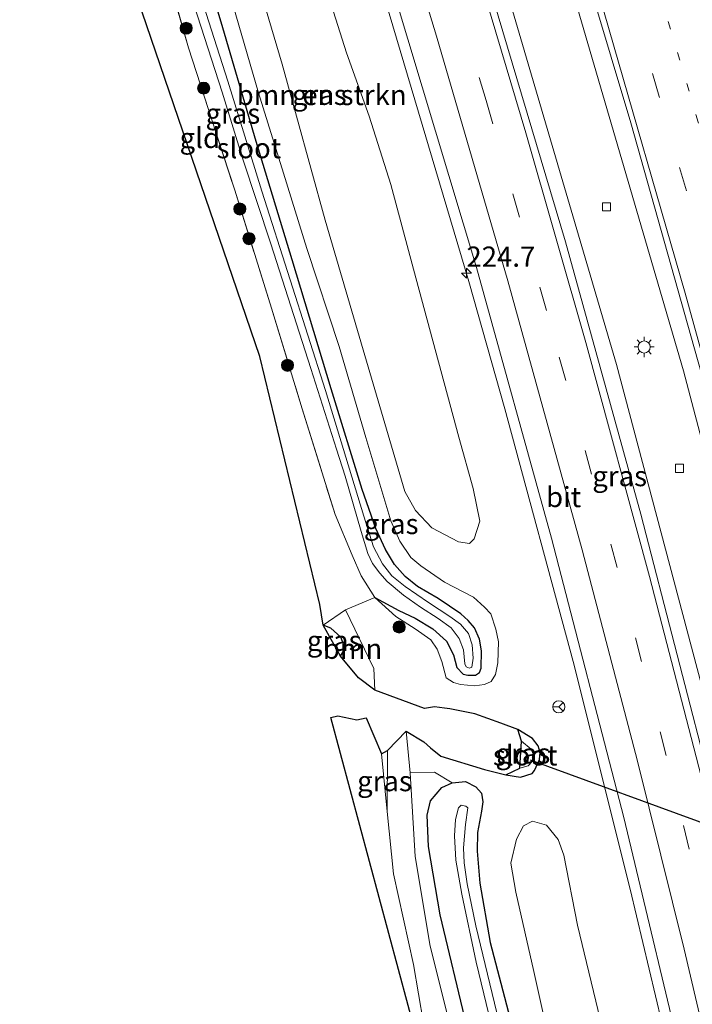
# Model space of a CAD drawing. Units: metres. Extents: x 197151 to 198566, y 481250 to 487501.
# Drawn here: x 198370 to 198453, y 486843 to 486964 of the extents above; entities that cross this region are included whole.
import ezdxf
from ezdxf.enums import TextEntityAlignment as Align

# ---------------------------------------------------------------- set-up
doc = ezdxf.new("R2010")
doc.units = ezdxf.units.M
for name, pattern in [('IE-TERREINAFSCHEIDING', [10, 8, -2]), ('VW-1-3_STREEP', [4, 1, -3]), ('VW-3-9_STREEP', [12, 3, -9])]:
    doc.linetypes.add(name, pattern=pattern)
doc.layers.get('0').update_dxf_attribs({"lineweight": 25})
for name, color, linetype, lineweight in [('B-ME-AM-KILOMETR-S-B1', 7, 'Continuous', 18), ('B-ME-BV-GELEIDECONSTRUCTIE-GELEIDERAIL-L-B1', 213, 'BV-GELEIDERAIL', 18), ('B-ME-GR-BOMENSTRUIKEN-GV-B6', 93, 'Continuous', 18), ('B-ME-GR-BOOM-GV-B6', 93, 'Continuous', 18), ('B-ME-GR-BOOM-S-B1', 93, 'Continuous', 18), ('B-ME-GW-INSTEEKWATERGANG-L-B1', 10, 'Continuous', 25), ('B-ME-GW-KRUINLIJN-L-B1', 93, 'Continuous', 18), ('B-ME-IE-GRASLAND-GV-B6', 93, 'Continuous', 18), ('B-ME-IE-GRONDWERKLIJN-GROND_INGERICHT-GV-B6', 253, 'Continuous', 18), ('B-ME-IE-MEUBILAIR_WEGMEUBILAIR-LICHTMAST-S-B1', 8, 'Continuous', 18), ('B-ME-IE-TERREINAFSCHEIDING-DOORGANG-L-B1', 8, 'IE-TERREINAFSCHEIDING-KUNSTMATIG-OPEN', 18), ('B-ME-IE-TERREINAFSCHEIDING-RASTERHEKWERK-L-B1', 8, 'IE-TERREINAFSCHEIDING', 18), ('B-ME-KG-KADASTRAAL-OPNAMEDTMGRENS-L-B1', 10, 'Continuous', 25), ('B-ME-KW-DUIKER-L-B1', 10, 'Continuous', 25), ('B-ME-OG-WATER-GV-B6', 153, 'Continuous', 18), ('B-ME-VH-VERH_SOORT-BITUMEN-GV-B6', 8, 'IE-TERREINAFSCHEIDING-NATUURLIJK-HOUTWAL', 18), ('B-ME-VH-VERH_SOORT-ONVERHARD-GV-B6', 8, 'Continuous', 18), ('B-ME-VV-KOLK-S-B1', 8, 'Continuous', 18), ('B-ME-VW-MARKERING-13STREEP-045-L-B1', 255, 'VW-1-3_STREEP', 18), ('B-ME-VW-MARKERING-39STREEP-015-L-B1', 255, 'VW-3-9_STREEP', 18), ('B-ME-VW-MARKERING-STREEP-015-L-B1', 7, 'Continuous', 18), ('B-ME-VW-MEUBILAIR_WEGMEUBILAIR-RONA-S-B1', 8, 'Continuous', 18)]:
    doc.layers.add(name, color=color, linetype=linetype, lineweight=lineweight)
doc.styles.add('NLCS-ISO', font='NLCS-ISO.TTF')
doc.linetypes.add('BV-GELEIDERAIL', pattern='A,10,-3,[108,NLCS.SHX,S=1,R=0,X=0,Y=0],-3', length=16)
doc.linetypes.add('IE-TERREINAFSCHEIDING-KUNSTMATIG-OPEN', pattern='A,7,-1.5,[67,NLCS.SHX,S=0.75,R=0,X=0,Y=0],-1.5', length=10)
doc.linetypes.add('IE-TERREINAFSCHEIDING-NATUURLIJK-HOUTWAL', pattern='A,7,-1.5,[67,NLCS.SHX,S=0.75,R=45,X=0,Y=0],-1.5,7,-1.5,[70,NLCS.SHX,S=0.75,R=0,X=0,Y=0],-1.5', length=20)

# ---------------------------------------------------------------- blocks, each defined once
blk = doc.blocks.new('wegwijzer')
for q in [(-0.53, -0.53), (0, 0.75), (0.53, -0.53)]:
    blk.add_line((0, 0), q)
blk.add_circle((0, 0), 0.75)
blk = doc.blocks.new('boom')
blk.add_hatch(color=256).paths.add_polyline_path([(-0.75, 0, 1), (0.75, 0, 1)])
blk.add_circle((0, 0), 0.75)
blk = doc.blocks.new('hecto')
for p, q in [((0, 0.625), (-0.625, 0)), ((0, -0.625), (0, 0.625)), ((-0.625, 0), (0.625, 0)), ((0.625, 0), (0, -0.625))]:
    blk.add_line(p, q)
blk = doc.blocks.new('kolk')
blk.add_lwpolyline([(-0.5, -0.5), (0.5, -0.5), (0.5, 0.5), (-0.5, 0.5)], close=True)
blk = doc.blocks.new('lantaarnpaal')
for p, q in [((0, 0.75), (0, 1.25)), ((-0.75, 0), (-1.25, 0)), ((-0.88, 0.88), (-0.53, 0.53)), ((0.53, 0.53), (0.88, 0.88)), ((0.75, 0), (1.25, 0)), ((-0.53, -0.53), (-0.88, -0.88)), ((0, -0.75), (0, -1.25)), ((0.53, -0.53), (0.88, -0.88))]:
    blk.add_line(p, q)
blk.add_circle((0, 0), 0.75)

msp = doc.modelspace()

# ---------------------------------------------------------------- linework, layer by layer
at = {"layer": 'B-ME-BV-GELEIDECONSTRUCTIE-GELEIDERAIL-L-B1'}
for points in [[(198402.041, 487079.916, 11.989), (198418.997, 487029.303, 11.353), (198434.95, 486978.544, 10.786), (198451.76, 486921.006, 10.167), (198463.949, 486874.676, 9.768), (198477.699, 486816.437, 9.349), (198488.25, 486765.611, 9.064), (198493.13, 486738.099, 8.925)], [(198394.398, 487077.797, 12.051), (198412.173, 487025.107, 11.36), (198426.967, 486978.06, 10.814), (198443.481, 486921.793, 10.237), (198456.12, 486874.086, 9.87), (198469.615, 486817.028, 9.443), (198480.63, 486764.194, 9.126), (198485.671, 486736.013, 8.984)], [(198379.4883, 487073.6656, 11.7687), (198381.6872, 487067.7452, 11.6985), (198388.8597, 487047.5009, 11.4472), (198396.9147, 487023.4986, 11.1525), (198408.5963, 486987.3449, 10.7124), (198414.9443, 486966.7068, 10.4735), (198425.2269, 486932.032, 10.0559), (198429.6845, 486916.3041, 9.9359), (198438.1289, 486885.0565, 9.6665), (198445.1708, 486856.9043, 9.44), (198451.4404, 486830.5335, 9.2486), (198455.9436, 486810.249, 9.081), (198457.939, 486800.8973, 8.9381), (198461.0055, 486786.2741, 8.3991)]]:
    msp.add_polyline3d(points, dxfattribs=at)
at = {"layer": 'B-ME-GR-BOMENSTRUIKEN-GV-B6'}
for points in [[(198406.35, 486972.168, 9.344), (198410.093, 486960.305, 9.326), (198412.896, 486952.475, 9.314), (198415.593, 486944.01, 9.203), (198418.41, 486933.555, 9.131), (198420.777, 486924.684, 8.969), (198423.983, 486912.793, 8.942), (198425.781, 486906.464, 8.927), (198426.586, 486902.427, 8.966), (198425.886, 486900.241, 8.957), (198425.31, 486899.632, 8.9), (198423.935, 486899.868, 8.774), (198420.659, 486901.58, 8.612), (198418.636, 486903.723, 8.567), (198417.323, 486906.072, 8.54), (198412.183, 486923.582, 8.549), (198407.492, 486939.615, 8.606), (198402.149, 486958.904, 8.672), (198397.892, 486973.404, 8.825)], [(198436.215, 486773.484, 7.126), (198435.41, 486770.629, 7.156), (198434.676, 486768.894, 7.108), (198433.663, 486767.488, 7.099), (198432.733, 486766.766, 7.129), (198425.637, 486766.386, 7.222), (198432.24, 486774.201, 7.651), (198421.329, 486829.186, 7.936), (198408.18, 486878.121, 8.041), (198409.02, 486878.364, 8.404), (198411.367, 486877.854, 8.581), (198412.551, 486878.091, 8.686), (198414.415, 486873.641, 8.464), (198415.125, 486866.516, 8.437), (198415.922, 486858.82, 8.26), (198418.373, 486847.614, 8.26), (198420.236, 486836.731, 8.167), (198422.861, 486826.628, 7.93), (198425.874, 486815.112, 7.765), (198428.931, 486803.853, 7.672), (198431.845, 486791.762, 7.534), (198434.242, 486782.495, 7.345), (198436.215, 486773.484, 7.126)], [(198423.48, 486837.705, 7.933), (198420.457, 486849.871, 8.308), (198418.598, 486860.978, 8.491), (198417.991, 486871.289, 8.545), (198421.002, 486871.377, 8.279), (198423.182, 486870.057, 8.12), (198421.91, 486869.485, 8.12), (198420.502, 486867.847, 8.111), (198420.091, 486866.05, 8.192), (198420.243, 486862.178, 8.195), (198421.687, 486853.764, 8.198), (198424.957, 486840.148, 7.982)], [(198433.252, 486846.755, 7.478), (198431.021, 486856.544, 7.769), (198430.433, 486860.127, 7.901), (198431.109, 486863.084, 8.114), (198432.002, 486864.736, 8.312), (198433.115, 486865.306, 8.345), (198434.817, 486864.838, 8.378), (198436.264, 486863.058, 8.381), (198436.966, 486861.121, 8.393), (198438.673, 486852.463, 8.249), (198441.753, 486839.662, 8.051), (198444.907, 486827.1, 7.925), (198448.092, 486813.615, 7.796), (198450.562, 486801.968, 7.736), (198450.123, 486800.4, 7.622), (198448.857, 486799.511, 7.475), (198447.001, 486799.334, 7.349), (198444.788, 486800.267, 7.232), (198443.477, 486801.615, 7.13), (198442.701, 486803.823, 7.13), (198440.601, 486813.722, 7.109), (198436.606, 486831.691, 7.22), (198433.252, 486846.755, 7.478)]]:
    msp.add_polyline3d(points, dxfattribs=at)
at = {"layer": 'B-ME-GR-BOOM-GV-B6'}
msp.add_polyline3d([(198413.616, 486881.504, 8.419), (198411.612, 486883.038, 8.383), (198409.373, 486885.714, 7.93), (198409.942, 486886.653, 7.765), (198409.413, 486888.087, 7.612), (198408.183, 486889.183, 7.411), (198407.23, 486889.537, 7.303), (198409.969, 486891.455, 7.486), (198413.476, 486884.188, 8.395), (198413.616, 486881.504, 8.419)], dxfattribs=at)
at = {"layer": 'B-ME-GW-INSTEEKWATERGANG-L-B1'}
for points in [[(198413.594, 486892.972, 7.463), (198416.561, 486891.376, 7.379), (198418.595, 486890.44, 7.34), (198420.793, 486889.116, 7.289), (198422.489, 486887.585, 7.223), (198423.327, 486885.88, 7.178), (198423.756, 486884.315, 7.205), (198424.536, 486883.509, 7.214), (198425.12, 486883.354, 7.217), (198426.056, 486883.354, 7.229), (198426.533, 486883.718, 7.232), (198426.752, 486884.231, 7.229), (198426.791, 486886.373, 7.232), (198426.548, 486887.832, 7.241), (198425.916, 486889.23, 7.259), (198425.159, 486890.128, 7.262), (198424.251, 486890.967, 7.256), (198421.428, 486892.835, 7.241), (198418.904, 486894.338, 7.22), (198417.344, 486895.567, 7.217), (198416.022, 486897.037, 7.229), (198414.938, 486898.921, 7.214), (198413.718, 486901.518, 7.205), (198412.025, 486906.322, 7.202), (198408.21, 486918.78, 7.193), (198403.393, 486934.701, 7.286), (198398.95, 486949.327, 7.304), (198394.825, 486963.406, 7.304), (198390.769, 486976.961, 7.31)], [(198409.373, 486885.714, 7.93), (198409.942, 486886.653, 7.765), (198409.413, 486888.087, 7.612), (198408.183, 486889.183, 7.411), (198407.23, 486889.537, 7.303)], [(198429.787, 486871.071, 8.336), (198431.63, 486870.766, 8.351), (198433.073, 486871.22, 8.393), (198433.345, 486871.602, 8.405), (198433.967, 486872.96, 8.399), (198434.035, 486873.806, 8.423), (198433.794, 486874.623, 8.447), (198433.106, 486875.535, 8.441), (198431.272, 486876.642, 8.441)], [(198424.957, 486840.148, 7.982), (198421.687, 486853.764, 8.198), (198420.243, 486862.178, 8.195), (198420.091, 486866.05, 8.192), (198420.502, 486867.847, 8.111), (198421.91, 486869.485, 8.12), (198423.182, 486870.057, 8.12), (198424.831, 486870.248, 8.12), (198426.092, 486869.584, 8.123), (198426.795, 486868.802, 8.087), (198426.959, 486867.698, 7.967), (198426.81, 486866.549, 7.769), (198426.297, 486863.906, 7.67), (198426.245, 486861.623, 7.589), (198426.59, 486857.681, 7.439), (198427.867, 486850.328, 7.148), (198431.659, 486835.862, 6.974)]]:
    msp.add_polyline3d(points, dxfattribs=at)
at = {"layer": 'B-ME-GW-KRUINLIJN-L-B1'}
msp.add_polyline3d([(198413.594, 486892.972, 7.463), (198416.197, 486890.629, 7.766), (198418.608, 486889.116, 7.928), (198420.538, 486887.762, 7.979), (198421.308, 486886.597, 7.976), (198421.875, 486885.061, 8.033), (198422.418, 486883.058, 8.111), (198423.315, 486882.481, 8.216), (198424.206, 486882.212, 8.216), (198425.936, 486882.042, 8.354), (198427.169, 486882.205, 8.399), (198427.996, 486882.599, 8.417), (198428.529, 486883.447, 8.435), (198428.823, 486884.904, 8.504), (198428.879, 486887.475, 8.564), (198428.56, 486889.046, 8.639), (198427.95, 486890.948, 8.669), (198427.158, 486891.799, 8.636), (198425.798, 486893.007, 8.573), (198422.235, 486894.882, 8.405), (198419.313, 486896.882, 8.282), (198418.079, 486897.921, 8.234), (198416.698, 486899.951, 8.225), (198415.591, 486902.455, 8.225), (198412.483, 486912.751, 8.15), (198409.219, 486924.015, 8.261), (198405.2, 486936.104, 8.282), (198402.338, 486945.442, 8.258), (198399.236, 486955.375, 8.294), (198395.025, 486969.844, 8.402)], dxfattribs=at)
at = {"layer": 'B-ME-IE-GRASLAND-GV-B6'}
for points in [[(198392.474, 487077.264, 11.39), (198404.079, 487080.481, 11.38), (198407.246, 487071.199, 11.25), (198420.119, 487032.784, 10.739), (198432.956, 486992.703, 10.261), (198445.261, 486951.671, 9.845), (198456.058, 486913.317, 9.488), (198466.915, 486871.584, 9.128), (198477.749, 486826.215, 8.82), (198487.704, 486779.381, 8.526), (198495.269, 486738.697, 8.318), (198483.787, 486735.486, 8.379), (198482.475, 486742.659, 8.412), (198475.347, 486780.514, 8.613), (198471.111, 486800.843, 8.731), (198463.564, 486834.681, 8.965), (198455.453, 486868.491, 9.201), (198446.497, 486903.272, 9.447), (198437.18, 486936.952, 9.768), (198426.995, 486971.161, 10.119), (198416.507, 487005.01, 10.481), (198406.979, 487034.457, 10.849), (198397.372, 487062.784, 11.199), (198392.474, 487077.264, 11.39)], [(198390.769, 486976.961, 7.31), (198394.825, 486963.406, 7.304), (198398.95, 486949.327, 7.304), (198403.393, 486934.701, 7.286), (198408.21, 486918.78, 7.193), (198412.025, 486906.322, 7.202), (198413.718, 486901.518, 7.205), (198414.938, 486898.921, 7.214), (198416.022, 486897.037, 7.229), (198417.344, 486895.567, 7.217), (198418.904, 486894.338, 7.22), (198421.428, 486892.835, 7.241), (198424.251, 486890.967, 7.256), (198425.159, 486890.128, 7.262), (198425.916, 486889.23, 7.259), (198426.548, 486887.832, 7.241), (198426.791, 486886.373, 7.232), (198426.752, 486884.231, 7.229), (198426.533, 486883.718, 7.232), (198426.056, 486883.354, 7.229), (198425.12, 486883.354, 7.217), (198424.536, 486883.509, 7.214), (198423.756, 486884.315, 7.205), (198423.327, 486885.88, 7.178), (198422.489, 486887.585, 7.223), (198420.793, 486889.116, 7.289), (198418.595, 486890.44, 7.34), (198416.561, 486891.376, 7.379), (198413.594, 486892.972, 7.463), (198411.937, 486895.641, 7.448), (198410.801, 486898.197, 7.388), (198408.714, 486903.227, 7.337), (198404.641, 486916.297, 7.412), (198400.843, 486928.744, 7.463), (198396.29, 486943.327, 7.415), (198393.504, 486951.89, 7.358), (198390.594, 486960.927, 7.358), (198386.348, 486975.649, 7.331)], [(198395.025, 486969.844, 8.402), (198399.236, 486955.375, 8.294), (198402.338, 486945.442, 8.258), (198405.2, 486936.104, 8.282), (198409.219, 486924.015, 8.261), (198412.483, 486912.751, 8.15), (198415.591, 486902.455, 8.225), (198416.698, 486899.951, 8.225), (198418.079, 486897.921, 8.234), (198419.313, 486896.882, 8.282), (198422.235, 486894.882, 8.405), (198425.798, 486893.007, 8.573), (198427.158, 486891.799, 8.636), (198427.95, 486890.948, 8.669), (198428.56, 486889.046, 8.639), (198428.879, 486887.475, 8.564), (198428.823, 486884.904, 8.504), (198428.529, 486883.447, 8.435), (198427.996, 486882.599, 8.417), (198427.169, 486882.205, 8.399), (198425.936, 486882.042, 8.354), (198424.206, 486882.212, 8.216), (198423.315, 486882.481, 8.216), (198422.418, 486883.058, 8.111), (198421.875, 486885.061, 8.033), (198421.308, 486886.597, 7.976), (198420.538, 486887.762, 7.979), (198418.608, 486889.116, 7.928), (198416.197, 486890.629, 7.766), (198413.594, 486892.972, 7.463), (198416.561, 486891.376, 7.379), (198418.595, 486890.44, 7.34), (198420.793, 486889.116, 7.289), (198422.489, 486887.585, 7.223), (198423.327, 486885.88, 7.178), (198423.756, 486884.315, 7.205), (198424.536, 486883.509, 7.214), (198425.12, 486883.354, 7.217), (198426.056, 486883.354, 7.229), (198426.533, 486883.718, 7.232), (198426.752, 486884.231, 7.229), (198426.791, 486886.373, 7.232), (198426.548, 486887.832, 7.241), (198425.916, 486889.23, 7.259), (198425.159, 486890.128, 7.262), (198424.251, 486890.967, 7.256), (198421.428, 486892.835, 7.241), (198418.904, 486894.338, 7.22), (198417.344, 486895.567, 7.217), (198416.022, 486897.037, 7.229), (198414.938, 486898.921, 7.214), (198413.718, 486901.518, 7.205), (198412.025, 486906.322, 7.202), (198408.21, 486918.78, 7.193), (198403.393, 486934.701, 7.286), (198398.95, 486949.327, 7.304), (198394.825, 486963.406, 7.304), (198390.769, 486976.961, 7.31)], [(198397.892, 486973.404, 8.825), (198402.149, 486958.904, 8.672), (198407.492, 486939.615, 8.606), (198412.183, 486923.582, 8.549), (198417.323, 486906.072, 8.54), (198418.636, 486903.723, 8.567), (198420.659, 486901.58, 8.612), (198423.935, 486899.868, 8.774), (198425.31, 486899.632, 8.9), (198425.886, 486900.241, 8.957), (198426.586, 486902.427, 8.966), (198425.781, 486906.464, 8.927), (198423.983, 486912.793, 8.942), (198420.777, 486924.684, 8.969), (198418.41, 486933.555, 9.131), (198415.593, 486944.01, 9.203), (198412.896, 486952.475, 9.314), (198410.093, 486960.305, 9.326), (198406.35, 486972.168, 9.344)], [(198391.223, 486966.284, 6.293), (198394.724, 486955.431, 6.293), (198397.311, 486947.179, 6.293), (198400.742, 486936.702, 6.293), (198405.701, 486921.294, 6.293), (198408.863, 486911.323, 6.293), (198409.939, 486907.965, 6.293), (198411.921, 486901.124, 6.293), (198412.742, 486898.413, 6.293), (198413.322, 486897.191, 6.293), (198414.232, 486896, 6.293), (198415.146, 486894.972, 6.293), (198417.136, 486893.278, 6.293), (198419.266, 486891.774, 6.293), (198421.442, 486890.385, 6.293), (198423.036, 486889.228, 6.293), (198424.028, 486887.901, 6.293), (198424.573, 486886.515, 6.293), (198424.75, 486884.787, 6.293), (198424.894, 486884.401, 6.293), (198425.328, 486884.223, 6.293), (198425.6, 486884.372, 6.293), (198425.782, 486885.494, 6.293), (198425.622, 486887.14, 6.293), (198425.169, 486888.536, 6.293), (198424.205, 486889.677, 6.293), (198422.866, 486890.608, 6.293), (198420.255, 486892.352, 6.293), (198417.38, 486894.354, 6.293), (198415.696, 486895.664, 6.293), (198414.573, 486897.156, 6.293), (198413.433, 486899.244, 6.293), (198412.26, 486903.035, 6.293), (198407.53, 486918.582, 6.293), (198403.14, 486932.26, 6.293), (198399.639, 486943.193, 6.293), (198395.424, 486956.802, 6.293), (198391.416, 486969.47, 6.293)], [(198431.659, 486835.862, 6.974), (198427.867, 486850.328, 7.148), (198426.59, 486857.681, 7.439), (198426.245, 486861.623, 7.589), (198426.297, 486863.906, 7.67), (198426.81, 486866.549, 7.769), (198426.959, 486867.698, 7.967), (198426.795, 486868.802, 8.087), (198426.092, 486869.584, 8.123), (198424.831, 486870.248, 8.12), (198423.182, 486870.057, 8.12), (198421.002, 486871.377, 8.279), (198417.991, 486871.289, 8.545), (198417.489, 486876.464, 8.617), (198419.659, 486875.114, 8.269), (198420.509, 486874.392, 8.311), (198421.78, 486873.362, 8.327), (198427.184, 486871.728, 8.339), (198429.787, 486871.071, 8.336), (198431.63, 486870.766, 8.351), (198433.073, 486871.22, 8.393), (198433.345, 486871.602, 8.405), (198433.967, 486872.96, 8.399), (198434.035, 486873.806, 8.423), (198433.794, 486874.623, 8.447), (198433.106, 486875.535, 8.441), (198431.272, 486876.642, 8.441), (198429.202, 486877.443, 8.429), (198425.959, 486878.599, 8.354), (198422.874, 486879.231, 8.303), (198422.221, 486879.276, 8.306), (198420.999, 486879.448, 8.353), (198419.77, 486879.252, 8.335), (198413.616, 486881.504, 8.419), (198413.476, 486884.188, 8.395), (198409.969, 486891.455, 7.486), (198413.594, 486892.972, 7.463), (198416.197, 486890.629, 7.766), (198418.608, 486889.116, 7.928), (198420.538, 486887.762, 7.979), (198421.308, 486886.597, 7.976), (198421.875, 486885.061, 8.033), (198422.418, 486883.058, 8.111), (198423.315, 486882.481, 8.216), (198424.206, 486882.212, 8.216), (198425.936, 486882.042, 8.354), (198427.169, 486882.205, 8.399), (198427.996, 486882.599, 8.417), (198428.529, 486883.447, 8.435), (198428.823, 486884.904, 8.504), (198428.879, 486887.475, 8.564), (198428.56, 486889.046, 8.639), (198427.95, 486890.948, 8.669), (198427.158, 486891.799, 8.636), (198425.798, 486893.007, 8.573), (198422.235, 486894.882, 8.405), (198419.313, 486896.882, 8.282), (198418.079, 486897.921, 8.234), (198416.698, 486899.951, 8.225), (198415.591, 486902.455, 8.225), (198412.483, 486912.751, 8.15), (198409.219, 486924.015, 8.261), (198405.2, 486936.104, 8.282), (198402.338, 486945.442, 8.258), (198399.236, 486955.375, 8.294), (198395.025, 486969.844, 8.402)], [(198416.058, 486967.514, 9.889), (198426.166, 486933.78, 9.513), (198435.454, 486900.305, 9.166), (198444.369, 486865.772, 8.895), (198452.51, 486831.831, 8.675)], [(198409.373, 486885.714, 7.93), (198407.23, 486889.537, 7.303), (198408.183, 486889.183, 7.411), (198409.413, 486888.087, 7.612), (198409.942, 486886.653, 7.765), (198409.373, 486885.714, 7.93)], [(198431.63, 486870.766, 8.351), (198429.787, 486871.071, 8.336), (198431.528, 486871.895, 7.766), (198432.581, 486872.153, 7.766), (198433.059, 486872.685, 7.766), (198433.163, 486873.625, 7.766), (198432.918, 486874.223, 7.766), (198431.728, 486875.222, 7.766), (198431.272, 486876.642, 8.441), (198433.106, 486875.535, 8.441), (198433.794, 486874.623, 8.447), (198434.035, 486873.806, 8.423), (198433.967, 486872.96, 8.399), (198433.345, 486871.602, 8.405), (198433.073, 486871.22, 8.393), (198431.63, 486870.766, 8.351)], [(198415.125, 486866.516, 8.437), (198414.415, 486873.641, 8.464), (198415.188, 486874.041, 8.503), (198415.125, 486866.516, 8.437)], [(198424.957, 486840.148, 7.982), (198421.687, 486853.764, 8.198), (198420.243, 486862.178, 8.195), (198420.091, 486866.05, 8.192), (198420.502, 486867.847, 8.111), (198421.91, 486869.485, 8.12), (198423.182, 486870.057, 8.12), (198424.831, 486870.248, 8.12), (198426.092, 486869.584, 8.123), (198426.795, 486868.802, 8.087), (198426.959, 486867.698, 7.967), (198426.81, 486866.549, 7.769), (198426.297, 486863.906, 7.67), (198426.245, 486861.623, 7.589), (198426.59, 486857.681, 7.439), (198427.867, 486850.328, 7.148), (198431.659, 486835.862, 6.974)], [(198428.68, 486841.635, 5.693), (198426.092, 486852.381, 5.693), (198425.02, 486857.575, 5.693), (198424.659, 486860.171, 5.693), (198424.565, 486862.016, 5.693), (198424.8, 486864.913, 5.693), (198425.09, 486866.967, 5.693), (198424.843, 486867.193, 5.693), (198424.272, 486867.286, 5.693), (198423.936, 486866.989, 5.693), (198423.58, 486865.513, 5.693), (198423.475, 486863.508, 5.693), (198423.634, 486860.518, 5.693), (198424.362, 486856.292, 5.693), (198426.118, 486847.877, 5.693), (198430.208, 486831.052, 5.693)], [(198433.252, 486846.755, 7.478), (198436.606, 486831.691, 7.22), (198440.601, 486813.722, 7.109), (198442.701, 486803.823, 7.13), (198443.477, 486801.615, 7.13), (198444.788, 486800.267, 7.232), (198447.001, 486799.334, 7.349), (198448.857, 486799.511, 7.475), (198450.123, 486800.4, 7.622), (198450.562, 486801.968, 7.736), (198448.092, 486813.615, 7.796), (198444.907, 486827.1, 7.925), (198441.753, 486839.662, 8.051), (198438.673, 486852.463, 8.249), (198436.966, 486861.121, 8.393), (198436.264, 486863.058, 8.381), (198434.817, 486864.838, 8.378), (198433.115, 486865.306, 8.345), (198432.002, 486864.736, 8.312), (198431.109, 486863.084, 8.114), (198430.433, 486860.127, 7.901), (198431.021, 486856.544, 7.769), (198433.252, 486846.755, 7.478)]]:
    msp.add_polyline3d(points, dxfattribs=at)
at = {"layer": 'B-ME-IE-GRONDWERKLIJN-GROND_INGERICHT-GV-B6'}
msp.add_polyline3d([(198369.716, 487009.646, 7.04), (198371.37, 487009.056, 7.193), (198377.309, 487005.688, 7.241), (198379.046, 487000.446, 7.349), (198380.699, 486994.85, 7.394), (198382.763, 486987.958, 7.415), (198384.438, 486982.103, 7.361), (198386.348, 486975.649, 7.331), (198390.594, 486960.927, 7.358), (198393.504, 486951.89, 7.358), (198396.29, 486943.327, 7.415), (198400.843, 486928.744, 7.463), (198404.641, 486916.297, 7.412), (198408.714, 486903.227, 7.337), (198410.801, 486898.197, 7.388), (198411.937, 486895.641, 7.448), (198413.594, 486892.972, 7.463), (198409.969, 486891.455, 7.486), (198407.23, 486889.537, 7.303), (198406.825, 486892.103, 7.339), (198399.413, 486922.747, 7.228), (198369.716, 487009.646, 7.04)], dxfattribs=at)
at = {"layer": 'B-ME-IE-TERREINAFSCHEIDING-DOORGANG-L-B1'}
msp.add_line((198413.594, 486892.972, 7.463), (198409.969, 486891.455, 7.486), dxfattribs=at)
at = {"layer": 'B-ME-IE-TERREINAFSCHEIDING-RASTERHEKWERK-L-B1'}
msp.add_line((198409.969, 486891.455, 7.486), (198407.23, 486889.537, 7.303), dxfattribs=at)
msp.add_polyline3d([(198369.716, 487009.646, 7.04), (198371.37, 487009.056, 7.193), (198377.309, 487005.688, 7.241), (198379.046, 487000.446, 7.349), (198380.699, 486994.85, 7.394), (198382.763, 486987.958, 7.415), (198384.438, 486982.103, 7.361), (198386.348, 486975.649, 7.331), (198390.594, 486960.927, 7.358), (198393.504, 486951.89, 7.358), (198396.29, 486943.327, 7.415), (198400.843, 486928.744, 7.463), (198404.641, 486916.297, 7.412), (198408.714, 486903.227, 7.337), (198410.801, 486898.197, 7.388), (198411.937, 486895.641, 7.448), (198413.594, 486892.972, 7.463)], dxfattribs=at)
at = {"layer": 'B-ME-KG-KADASTRAAL-OPNAMEDTMGRENS-L-B1'}
msp.add_polyline3d([(198421.329, 486829.186, 7.936), (198408.18, 486878.121, 8.041), (198409.02, 486878.364, 8.404), (198411.367, 486877.854, 8.581), (198412.551, 486878.091, 8.686), (198414.415, 486873.641, 8.464), (198415.188, 486874.041, 8.503), (198417.489, 486876.464, 8.617), (198419.659, 486875.114, 8.269), (198420.509, 486874.392, 8.311), (198421.78, 486873.362, 8.327), (198427.184, 486871.728, 8.339), (198429.787, 486871.071, 8.336), (198431.528, 486871.895, 7.766), (198431.728, 486875.222, 7.766), (198431.272, 486876.642, 8.441), (198429.202, 486877.443, 8.429), (198425.959, 486878.599, 8.354), (198422.874, 486879.231, 8.303), (198422.221, 486879.276, 8.306), (198420.999, 486879.448, 8.353), (198419.77, 486879.252, 8.335), (198413.616, 486881.504, 8.419), (198411.612, 486883.038, 8.383), (198409.373, 486885.714, 7.93), (198407.23, 486889.537, 7.303), (198406.825, 486892.103, 7.339), (198399.413, 486922.747, 7.228), (198369.716, 487009.646, 7.04)], dxfattribs=at)
at = {"layer": 'B-ME-KW-DUIKER-L-B1'}
msp.add_line((198499.615, 486848.492, 7.784), (198432.831, 486872.862, 7.757), dxfattribs=at)
at = {"layer": 'B-ME-OG-WATER-GV-B6'}
for points in [[(198391.416, 486969.47, 6.293), (198395.424, 486956.802, 6.293), (198399.639, 486943.193, 6.293), (198403.14, 486932.26, 6.293), (198407.53, 486918.582, 6.293), (198412.26, 486903.035, 6.293), (198413.433, 486899.244, 6.293), (198414.573, 486897.156, 6.293), (198415.696, 486895.664, 6.293), (198417.38, 486894.354, 6.293), (198420.255, 486892.352, 6.293), (198422.866, 486890.608, 6.293), (198424.205, 486889.677, 6.293), (198425.169, 486888.536, 6.293), (198425.622, 486887.14, 6.293), (198425.782, 486885.494, 6.293), (198425.6, 486884.372, 6.293), (198425.328, 486884.223, 6.293), (198424.894, 486884.401, 6.293), (198424.75, 486884.787, 6.293), (198424.573, 486886.515, 6.293), (198424.028, 486887.901, 6.293), (198423.036, 486889.228, 6.293), (198421.442, 486890.385, 6.293), (198419.266, 486891.774, 6.293), (198417.136, 486893.278, 6.293), (198415.146, 486894.972, 6.293), (198414.232, 486896, 6.293), (198413.322, 486897.191, 6.293), (198412.742, 486898.413, 6.293), (198411.921, 486901.124, 6.293), (198409.939, 486907.965, 6.293), (198408.863, 486911.323, 6.293), (198405.701, 486921.294, 6.293), (198400.742, 486936.702, 6.293), (198397.311, 486947.179, 6.293), (198394.724, 486955.431, 6.293), (198391.223, 486966.284, 6.293)], [(198431.528, 486871.895, 7.766), (198431.728, 486875.222, 7.766), (198432.918, 486874.223, 7.766), (198433.163, 486873.625, 7.766), (198433.059, 486872.685, 7.766), (198432.581, 486872.153, 7.766), (198431.528, 486871.895, 7.766)], [(198430.208, 486831.052, 5.693), (198426.118, 486847.877, 5.693), (198424.362, 486856.292, 5.693), (198423.634, 486860.518, 5.693), (198423.475, 486863.508, 5.693), (198423.58, 486865.513, 5.693), (198423.936, 486866.989, 5.693), (198424.272, 486867.286, 5.693), (198424.843, 486867.193, 5.693), (198425.09, 486866.967, 5.693), (198424.8, 486864.913, 5.693), (198424.565, 486862.016, 5.693), (198424.659, 486860.171, 5.693), (198425.02, 486857.575, 5.693), (198426.092, 486852.381, 5.693), (198428.68, 486841.635, 5.693)]]:
    msp.add_polyline3d(points, dxfattribs=at)
at = {"layer": 'B-ME-VH-VERH_SOORT-BITUMEN-GV-B6'}
for points in [[(198506.666, 486741.884, 8.615), (198495.269, 486738.697, 8.318), (198487.704, 486779.381, 8.526), (198477.749, 486826.215, 8.82), (198466.915, 486871.584, 9.128), (198456.058, 486913.317, 9.488), (198445.261, 486951.671, 9.845), (198432.956, 486992.703, 10.261)], [(198426.995, 486971.161, 10.119), (198437.18, 486936.952, 9.768), (198446.497, 486903.272, 9.447), (198455.453, 486868.491, 9.201), (198463.564, 486834.681, 8.965), (198471.111, 486800.843, 8.731), (198475.347, 486780.514, 8.613), (198482.475, 486742.659, 8.412), (198483.787, 486735.486, 8.379), (198472.716, 486732.391, 7.934), (198471.304, 486740.276, 8.115), (198471.227, 486740.305, 8.05), (198466.752, 486742.592, 7.989), (198461.154, 486772.633, 8.168), (198464.083, 486777.852, 8.256), (198464.126, 486777.976, 8.28), (198459.987, 486798.2, 8.391), (198452.51, 486831.831, 8.675), (198444.369, 486865.772, 8.895), (198435.454, 486900.305, 9.166), (198426.166, 486933.78, 9.513), (198416.058, 486967.514, 9.889)]]:
    msp.add_polyline3d(points, dxfattribs=at)
at = {"layer": 'B-ME-VH-VERH_SOORT-ONVERHARD-GV-B6'}
msp.add_polyline3d([(198415.125, 486866.516, 8.437), (198415.188, 486874.041, 8.503), (198417.489, 486876.464, 8.617), (198417.991, 486871.289, 8.545), (198418.598, 486860.978, 8.491), (198420.457, 486849.871, 8.308), (198423.48, 486837.705, 7.933), (198427.278, 486822.539, 7.849), (198431.389, 486806.974, 7.615), (198435.48, 486790.226, 7.354), (198435.979, 486787.894, 7.399), (198437.154, 486782.777, 7.3), (198439.893, 486773.837, 7.12), (198436.215, 486773.484, 7.126), (198434.242, 486782.495, 7.345), (198431.845, 486791.762, 7.534), (198428.931, 486803.853, 7.672), (198425.874, 486815.112, 7.765), (198422.861, 486826.628, 7.93), (198420.236, 486836.731, 8.167), (198418.373, 486847.614, 8.26), (198415.922, 486858.82, 8.26), (198415.125, 486866.516, 8.437)], dxfattribs=at)
at = {"layer": 'B-ME-VW-MARKERING-13STREEP-045-L-B1'}
msp.add_polyline3d([(198496.4602, 486775.678, 8.709), (198491.6272, 486799.835, 8.8466), (198486.5725, 486823.3837, 8.9916), (198480.3004, 486850.8005, 9.1667), (198475.5978, 486870.3205, 9.3114), (198469.6454, 486893.6699, 9.5104), (198462.3204, 486920.812, 9.7463), (198453.5805, 486951.7172, 10.0353), (198444.3069, 486982.9943, 10.2971)], dxfattribs=at)
at = {"layer": 'B-ME-VW-MARKERING-39STREEP-015-L-B1'}
for points in [[(198499.4426, 486739.8633, 8.4488), (198496.5786, 486755.779, 8.5207), (198492.0218, 486779.4064, 8.6396), (198487.1878, 486803.0403, 8.7813), (198482.079, 486826.5772, 8.9267), (198476.6656, 486850.0852, 9.0767), (198470.9975, 486873.4865, 9.2583), (198464.9762, 486896.843, 9.4577), (198455.4255, 486931.7196, 9.7649), (198448.7731, 486954.886, 9.9909), (198441.9268, 486978.0191, 10.2101), (198434.8747, 487001.0641, 10.401), (198427.6153, 487024.055, 10.6201), (198420.1268, 487046.981, 10.8634), (198408.2624, 487081.6395, 11.3152)], [(198479.5939, 486734.3139, 8.3053), (198475.5279, 486756.4982, 8.4033), (198470.9253, 486779.9972, 8.524), (198466.0191, 486803.4869, 8.6595), (198460.851, 486826.872, 8.8096), (198455.357, 486850.2187, 8.9753), (198449.613, 486873.4636, 9.1598), (198443.5729, 486896.665, 9.3454), (198434.8246, 486928.4709, 9.6275), (198427.3607, 486954.3993, 9.8857), (198420.4869, 486977.3671, 10.1428), (198413.3831, 487000.2647, 10.3876), (198406.0289, 487023.0987, 10.6578), (198398.4529, 487045.8557, 10.9516), (198388.165, 487076.0701, 11.3453)]]:
    msp.add_polyline3d(points, dxfattribs=at)
at = {"layer": 'B-ME-VW-MARKERING-STREEP-015-L-B1'}
for points in [[(198496.0258, 486738.908, 8.3735), (198495.3455, 486742.7755, 8.3902), (198490.96, 486766.4741, 8.4786), (198486.202, 486790.0897, 8.6258), (198481.2113, 486813.6928, 8.7503), (198475.9662, 486837.2182, 8.9085), (198470.4283, 486860.6629, 9.0675), (198464.5882, 486884.0401, 9.2649), (198458.3908, 486907.3348, 9.4646), (198451.9849, 486930.5842, 9.6722), (198441.9672, 486965.3086, 10.0297), (198435.0307, 486988.3899, 10.2449), (198427.8659, 487011.4182, 10.5021), (198420.4586, 487034.4005, 10.7641), (198412.8329, 487057.265, 11.0638), (198404.787, 487080.6763, 11.3776)], [(198483.0427, 486735.2781, 8.4049), (198481.8899, 486741.8886, 8.4348), (198476.8919, 486768.3577, 8.5429), (198471.8493, 486793.3489, 8.6916), (198466.1353, 486819.7255, 8.8489), (198460.3951, 486844.6108, 9.0121), (198453.965, 486870.8902, 9.2336), (198447.571, 486895.5516, 9.4131), (198439.6799, 486924.4978, 9.6618), (198432.2828, 486950.3957, 9.9135), (198423.6852, 486979.2001, 10.2271), (198415.2055, 487006.3791, 10.5234), (198406.8683, 487032.0699, 10.8517), (198391.643, 487077.0339, 11.4207)], [(198476.0812, 486733.3318, 8.213), (198473.9425, 486745.4195, 8.2695), (198468.3046, 486774.8546, 8.4072), (198462.818, 486801.2342, 8.5553), (198457.3031, 486826.158, 8.7177), (198451.8238, 486849.503, 8.8849), (198446.0723, 486872.7576, 9.0698), (198439.2504, 486898.8714, 9.2813), (198430.0432, 486932.1166, 9.59), (198421.251, 486962.3528, 9.8992), (198414.2575, 486985.2965, 10.1562), (198406.6043, 487009.6192, 10.4226), (198398.2049, 487035.2948, 10.7431), (198384.6812, 487075.1046, 11.2775)]]:
    msp.add_polyline3d(points, dxfattribs=at)

# ---------------------------------------------------------------- block references
at = {"layer": 'B-ME-AM-KILOMETR-S-B1', "rotation": 90}
msp.add_blockref('hecto', (198424.9293, 486933.0777, 10.068), dxfattribs=at)
at = {"layer": 'B-ME-GR-BOOM-S-B1', "rotation": 90}
for p in [(198390.297, 486963.3422, 7.1731), (198392.4553, 486955.9479, 7.3389), (198396.9326, 486941.0043, 7.4297), (198398.0568, 486937.3387, 7.4394), (198402.806, 486921.678, 7.247), (198416.628, 486889.321, 8.084)]:
    msp.add_blockref('boom', p, dxfattribs=at)
at = {"layer": 'B-ME-IE-MEUBILAIR_WEGMEUBILAIR-LICHTMAST-S-B1', "rotation": 90}
msp.add_blockref('lantaarnpaal', (198446.905, 486923.943, 9.313), dxfattribs=at)
at = {"layer": 'B-ME-VV-KOLK-S-B1', "rotation": 90}
for p in [(198442.237, 486941.263, 9.413), (198451.276, 486908.938, 9.08)]:
    msp.add_blockref('kolk', p, dxfattribs=at)
at = {"layer": 'B-ME-VW-MEUBILAIR_WEGMEUBILAIR-RONA-S-B1', "rotation": 90}
msp.add_blockref('wegwijzer', (198436.3571, 486879.4546, 13.1116), dxfattribs=at)

# ---------------------------------------------------------------- texts
at = {"layer": 'B-ME-AM-KILOMETR-S-B1', "ltscale": 0.2, "style": 'NLCS-ISO'}
msp.add_text('224.7', height=2.5, dxfattribs=at).set_placement((198424.9293, 486933.0777, 10.068), align=Align.BOTTOM_LEFT)
at = {"layer": 'B-ME-GR-BOMENSTRUIKEN-GV-B6', "ltscale": 0.2, "style": 'NLCS-ISO'}
msp.add_text('bmn en strkn', height=2.5, dxfattribs=at).set_placement((198407.04228, 486955.09203), align=Align.MIDDLE_CENTER)
at = {"layer": 'B-ME-GR-BOOM-GV-B6', "ltscale": 0.2, "style": 'NLCS-ISO'}
msp.add_text('bmn', height=2.5, dxfattribs=at).set_placement((198410.86132, 486886.63886), align=Align.MIDDLE_CENTER)
at = {"layer": 'B-ME-IE-GRASLAND-GV-B6', "ltscale": 0.2, "style": 'NLCS-ISO'}
for p in [(198406.7465, 486955.116), (198396.061, 486952.798), (198443.8715, 486907.9835), (198415.6315, 486902.063), (198408.586, 486887.6255), (198431.911, 486873.704), (198414.8015, 486870.2785)]:
    msp.add_text('gras', height=2.5, dxfattribs=at).set_placement(p, align=Align.MIDDLE_CENTER)
at = {"layer": 'B-ME-IE-GRONDWERKLIJN-GROND_INGERICHT-GV-B6', "ltscale": 0.2, "style": 'NLCS-ISO'}
msp.add_text('gld', height=2.5, dxfattribs=at).set_placement((198391.97999, 486949.78398), align=Align.MIDDLE_CENTER)
at = {"layer": 'B-ME-OG-WATER-GV-B6', "ltscale": 0.2, "style": 'NLCS-ISO'}
for p in [(198398.04437, 486948.52305), (198432.19698, 486873.45999)]:
    msp.add_text('sloot', height=2.5, dxfattribs=at).set_placement(p, align=Align.MIDDLE_CENTER)
at = {"layer": 'B-ME-VH-VERH_SOORT-BITUMEN-GV-B6', "ltscale": 0.2, "style": 'NLCS-ISO'}
msp.add_text('bit', height=2.5, dxfattribs=at).set_placement((198436.94124, 486905.39409), align=Align.MIDDLE_CENTER)

doc.saveas('drawing.dxf')
